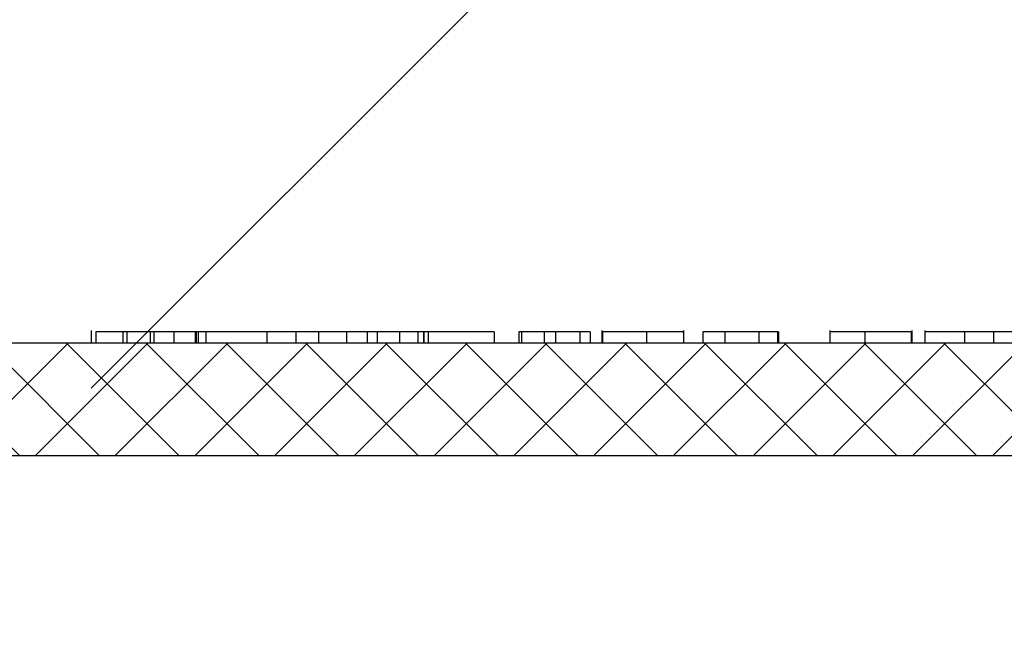
# Model space of a CAD drawing. Units: inches. Extents: x 17.8 to 34.2, y 0.1 to 10.7.
# Drawn here: x 19.5 to 19.6, y 5.4 to 5.5 of the extents above; entities that cross this region are included whole.
import ezdxf

# ---------------------------------------------------------------- set-up
doc = ezdxf.new("R2010")
doc.units = ezdxf.units.IN
doc.header["$LTSCALE"] = 0.25
doc.header["$MEASUREMENT"] = 0
doc.layers.add('OSI-LID', color=3, linetype='Continuous')
doc.layers.add('TEXT', color=1, linetype='Continuous')

msp = doc.modelspace()

# ---------------------------------------------------------------- hatches: boundary and pattern name
at = {"layer": 'OSI-LID'}
h = msp.add_hatch(dxfattribs=at)
h.set_pattern_fill('ANSI37', color=256, scale=0.05, angle=2.8e-322, style=0)
h.set_pattern_definition([(45, (17.88898188872216, 0.4432884530223591), (-0.004419417382415923, 0.004419417382415923), []), (135, (17.88898188872216, 0.4432884530223591), (-0.004419417382415923, -0.004419417382415922), [])])
edge = h.paths.add_edge_path(flags=0)
edge.add_spline(control_points=[(19.185368751934, 5.460183865573125), (19.18510154967994, 5.460183865573125), (19.18483399648576, 5.460170121245387), (19.18456820077233, 5.460142740900263), (19.18369839846516, 5.460053140180023), (19.18283207073925, 5.459812131166434), (19.18204095858644, 5.45943967190111), (19.18124984648484, 5.459067212659893), (19.18051213009247, 5.458553030291534), (19.1798889000756, 5.457939704448484), (19.17926567020062, 5.457326378745052), (19.17873973719492, 5.456596993322704), (19.17835465385661, 5.455811948917518), (19.17796957062982, 5.455026904739692), (19.17771471591611, 5.454164549116168), (19.17761119437599, 5.453296294117089), (19.177585377112, 5.453079759775565), (19.17756861923969, 5.452861953048884), (19.17756100877406, 5.452644017891114)], knot_values=[0.007510257744889663, 0.007510257744889663, 0.007510257744889663, 0.007510257744889663, 0.00799555589343439, 0.00799555589343439, 0.00799555589343439, 0.00959466802022708, 0.00959466802022708, 0.00959466802022708, 0.01119378004777093, 0.01119378004777093, 0.01119378004777093, 0.01279289170981053, 0.01279289170981053, 0.01279289170981053, 0.01439200290233583, 0.01439200290233583, 0.01439200290233583, 0.0147858890237696, 0.0147858890237696, 0.0147858890237696, 0.0147858890237696], weights=[1, 1, 1, 1, 1, 1, 1, 1, 1, 1, 1, 1, 1, 1, 1, 1, 1, 1, 1], degree=3, periodic=0)
edge.add_spline(control_points=[(19.17756100877406, 5.452644017891114), (19.17719196107911, 5.442075877714463), (19.17682291338443, 5.431507737537802), (19.17645386569003, 5.420939597361132)], knot_values=[2.001219089509137e-07, 2.001219089509137e-07, 2.001219089509137e-07, 2.001219089509137e-07, 0.01933899555551118, 0.01933899555551118, 0.01933899555551118, 0.01933899555551118], weights=[1, 1, 1, 1], degree=3, periodic=0)
edge.add_spline(control_points=[(19.17645386569003, 5.420939597361132), (19.17644879077546, 5.420794270864364), (19.17643761452801, 5.420649029999618), (19.17642039567645, 5.420504637975696), (19.17635136916483, 5.41992580275604), (19.17618145395267, 5.419350902571385), (19.17592472081346, 5.418827545173379), (19.17566798760181, 5.418304187627721), (19.17531735539202, 5.417817938041451), (19.17490186022742, 5.417409062961798), (19.17448636497596, 5.417000187796654), (19.1739945468652, 5.416657409880179), (19.17346713359855, 5.41640911479197), (19.17293972030797, 5.416160819692494), (19.17236216514443, 5.416000159139966), (19.17178229571053, 5.415940437492988), (19.17160513437115, 5.415922191373517), (19.1714268020953, 5.415913032239792), (19.17124870363644, 5.415913032239792)], knot_values=[0.0001532839601333464, 0.0001532839601333464, 0.0001532839601333464, 0.0001532839601333464, 0.0004191414301262704, 0.0004191414301262704, 0.0004191414301262704, 0.001498206400672022, 0.001498206400672022, 0.001498206400672022, 0.002577271679683067, 0.002577271679683067, 0.002577271679683067, 0.003656337184877585, 0.003656337184877585, 0.003656337184877585, 0.004735402735957581, 0.004735402735957581, 0.004735402735957581, 0.005062810014296176, 0.005062810014296176, 0.005062810014296176, 0.005062810014296176], weights=[1, 1, 1, 1, 1, 1, 1, 1, 1, 1, 1, 1, 1, 1, 1, 1, 1, 1, 1], degree=3, periodic=0)
edge.add_line((19.17124870363644, 5.415913032239792), (19.14312574967889, 5.415913032239792))
edge.add_spline(control_points=[(19.1431257496789, 5.415913032239792), (19.14297186947531, 5.415913032239792), (19.1428178383812, 5.415919865222577), (19.14266456263097, 5.415933490986678), (19.14208391589428, 5.415985108776498), (19.14150417356738, 5.416137687891768), (19.14097334434944, 5.416378593206014), (19.14044251526015, 5.416619498461874), (19.1399459583421, 5.416955374335811), (19.13952479368183, 5.417358406832361), (19.13910362908146, 5.417761439271591), (19.13874624048454, 5.418242744443058), (19.13848222340535, 5.418762465281178), (19.13825072204661, 5.419218178527331), (19.13808530047555, 5.419713570130269), (19.13799654135713, 5.42021694798111)], knot_values=[0.00458883008656629, 0.00458883008656629, 0.00458883008656629, 0.00458883008656629, 0.004870980994448393, 0.004870980994448393, 0.004870980994448393, 0.005948156690013622, 0.005948156690013622, 0.005948156690013622, 0.007025332120889924, 0.007025332120889924, 0.007025332120889924, 0.008102507399241891, 0.008102507399241891, 0.008102507399241891, 0.009046813280399973, 0.009046813280399973, 0.009046813280399973, 0.009046813280399973], weights=[1, 1, 1, 1, 1, 1, 1, 1, 1, 1, 1, 1, 1, 1, 1, 1], degree=3, periodic=0)
edge.add_spline(control_points=[(19.13799654135713, 5.42021694798111), (19.13590042436217, 5.43210461526353), (19.13380430737379, 5.44399228254711), (19.13170819039175, 5.455879949831806)], knot_values=[2.030853238839255e-07, 2.030853238839255e-07, 2.030853238839255e-07, 2.030853238839255e-07, 0.02207574627715495, 0.02207574627715495, 0.02207574627715495, 0.02207574627715495], weights=[1, 1, 1, 1], degree=3, periodic=0)
edge.add_spline(control_points=[(19.13170819039175, 5.455879949831806), (19.13161943127338, 5.456383327685598), (19.13145400970195, 5.45687871929154), (19.13122250834238, 5.457334432540523), (19.13095849126243, 5.457854153381543), (19.13060110266417, 5.458335458555901), (19.13017993806172, 5.4587384909972), (19.12975877340046, 5.459141523494768), (19.12926221648075, 5.459477399369446), (19.12873138738937, 5.459718304624118), (19.12820055817446, 5.459959209934849), (19.12762081585052, 5.460111789046425), (19.12704016911758, 5.46016340683086), (19.12688689338704, 5.460177032591878), (19.12673286231286, 5.460183865573125), (19.12657898212915, 5.460183865573125)], knot_values=[0.00013150006124461, 0.00013150006124461, 0.00013150006124461, 0.00013150006124461, 0.001066073975668068, 0.001066073975668068, 0.001066073975668068, 0.002132147941660793, 0.002132147941660793, 0.002132147941660793, 0.003198222055951223, 0.003198222055951223, 0.003198222055951223, 0.004264296421933372, 0.004264296421933372, 0.004264296421933372, 0.00454353945952298, 0.00454353945952298, 0.00454353945952298, 0.00454353945952298], weights=[1, 1, 1, 1, 1, 1, 1, 1, 1, 1, 1, 1, 1, 1, 1, 1], degree=3, periodic=0)
edge.add_line((19.12657898212915, 5.460183865573125), (19.10258556644357, 5.460183865573125))
edge.add_spline(control_points=[(19.10258556644357, 5.460183865573125), (19.10244903384672, 5.460183865573125), (19.10231208100908, 5.460173061765571), (19.10217723723335, 5.460151653679556), (19.10188937418291, 5.460105951926465), (19.10160543179701, 5.460009919939456), (19.10134892347318, 5.459871510164337), (19.1010924151654, 5.45973310039788), (19.10085626609906, 5.459548495334647), (19.10066003189388, 5.459332982197868), (19.1004637977225, 5.459117469098225), (19.10030206601678, 5.45886510381609), (19.10018822986275, 5.458596784833968), (19.10008222020137, 5.458346913387788), (19.10001496548211, 5.458077063274406), (19.09999130886727, 5.457806666986531)], knot_values=[0.002416504217962278, 0.002416504217962278, 0.002416504217962278, 0.002416504217962278, 0.002665185353113697, 0.002665185353113697, 0.002665185353113697, 0.003198222633943148, 0.003198222633943148, 0.003198222633943148, 0.003731259882267183, 0.003731259882267183, 0.003731259882267183, 0.004264297038228611, 0.004264297038228611, 0.004264297038228611, 0.004761539027623668, 0.004761539027623668, 0.004761539027623668, 0.004761539027623668], weights=[1, 1, 1, 1, 1, 1, 1, 1, 1, 1, 1, 1, 1, 1, 1, 1], degree=3, periodic=0)
edge.add_spline(control_points=[(19.09999130886727, 5.457806666986531), (19.09983103556106, 5.455974735100259), (19.09967076225488, 5.454142803213985), (19.09951048894873, 5.452310871327708)], knot_values=[2.007639678719088e-07, 2.007639678719088e-07, 2.007639678719088e-07, 2.007639678719088e-07, 0.003363235164169242, 0.003363235164169242, 0.003363235164169242, 0.003363235164169242], weights=[1, 1, 1, 1], degree=3, periodic=0)
edge.add_spline(control_points=[(19.09951048894873, 5.452310871327708), (19.09947743246827, 5.451933034106625), (19.09938798537899, 5.451556178082956), (19.09924772148353, 5.451203786629929), (19.09908560605759, 5.450796496569174), (19.09885093573615, 5.450411579194716), (19.09856314367769, 5.450080909667837), (19.09827535158905, 5.449750240106282), (19.09792650009434, 5.449464698130426), (19.0975454777349, 5.44924792957452), (19.09716445529811, 5.449031160974605), (19.09674075291718, 5.448877187077739), (19.09630945756136, 5.448798758516003), (19.09587816212942, 5.448720329940424), (19.09542737806044, 5.44871528357001), (19.09499443497393, 5.448784037296719), (19.09456149185599, 5.448852791028423), (19.09413444861636, 5.448997241181863), (19.0937486688989, 5.449205425784062), (19.09336288920527, 5.449413610373395), (19.09300773274649, 5.449691271394141), (19.09271261020209, 5.450015415619816), (19.09241748770722, 5.450339559791089), (19.09217425926234, 5.45071912745138), (19.09200306673989, 5.451122686432203), (19.09184366536662, 5.451498449665447), (19.09174253699492, 5.4519042495884), (19.09170696219512, 5.452310871327708)], knot_values=[0.0001082414996480894, 0.0001082414996480894, 0.0001082414996480894, 0.0001082414996480894, 0.0008016876130941531, 0.0008016876130941531, 0.0008016876130941531, 0.001603375220875851, 0.001603375220875851, 0.001603375220875851, 0.00240506291196156, 0.00240506291196156, 0.00240506291196156, 0.003206750767782692, 0.003206750767782692, 0.003206750767782692, 0.004008438768122241, 0.004008438768122241, 0.004008438768122241, 0.004810126829416617, 0.004810126829416617, 0.004810126829416617, 0.005611814842407636, 0.005611814842407636, 0.005611814842407636, 0.006413502720086938, 0.006413502720086938, 0.006413502720086938, 0.007161249474889906, 0.007161249474889906, 0.007161249474889906, 0.007161249474889906], weights=[1, 1, 1, 1, 1, 1, 1, 1, 1, 1, 1, 1, 1, 1, 1, 1, 1, 1, 1, 1, 1, 1, 1, 1, 1, 1, 1, 1], degree=3, periodic=0)
edge.add_spline(control_points=[(19.09170696219512, 5.452310871327708), (19.09154668888997, 5.454142803213981), (19.09138641558485, 5.455974735100254), (19.09122614227977, 5.457806666986531)], knot_values=[2.007639677913798e-07, 2.007639677913798e-07, 2.007639677913798e-07, 2.007639677913798e-07, 0.00336323516400068, 0.00336323516400068, 0.00336323516400068, 0.00336323516400068], weights=[1, 1, 1, 1], degree=3, periodic=0)
edge.add_spline(control_points=[(19.09122614227977, 5.457806666986531), (19.09120416639983, 5.458057852392292), (19.09114470780987, 5.458308385250664), (19.09105147056042, 5.458542658302212), (19.09094369249097, 5.458813467419502), (19.09078767250581, 5.459069403118893), (19.09059633069236, 5.459289271262757), (19.09040498885949, 5.459509139428921), (19.09017304774924, 5.459699004266747), (19.08991971450411, 5.459843142999964), (19.08966638120913, 5.459987281761552), (19.08938466852768, 5.460089669925022), (19.08909790520347, 5.460141828690655), (19.08894445204899, 5.460169739955607), (19.08878785558752, 5.460183865573125), (19.08863188472699, 5.460183865573125)], knot_values=[7.20356555721784e-05, 7.20356555721784e-05, 7.20356555721784e-05, 7.20356555721784e-05, 0.0005330369791060294, 0.0005330369791060294, 0.0005330369791060294, 0.001066073954796401, 0.001066073954796401, 0.001066073954796401, 0.001599110984055497, 0.001599110984055497, 0.001599110984055497, 0.002132148119496849, 0.002132148119496849, 0.002132148119496849, 0.002416504204041453, 0.002416504204041453, 0.002416504204041453, 0.002416504204041453], weights=[1, 1, 1, 1, 1, 1, 1, 1, 1, 1, 1, 1, 1, 1, 1, 1], degree=3, periodic=0)
edge.add_line((19.08863188472699, 5.460183865573125), (19.0788659491804, 5.460183865573125))
edge.add_spline(control_points=[(19.0788659491804, 5.460183865573125), (19.07839620590305, 5.460183865573125), (19.07792222348626, 5.460248583744055), (19.07746967497875, 5.460374514657529), (19.07690807667678, 5.460530790915208), (19.07636571490707, 5.460786183063474), (19.0758875028736, 5.461119541987956), (19.07540929092439, 5.461452900853695), (19.07498203901906, 5.46187342091434), (19.07464112807379, 5.462346278746164), (19.07430021715403, 5.462819136542591), (19.07403624444166, 5.463357374101112), (19.0738710696411, 5.46391641974872), (19.0737302320049, 5.464393094563956), (19.07365761484296, 5.464895153516931), (19.07365761484296, 5.465392198906458)], knot_values=[0.005163369322082126, 0.005163369322082126, 0.005163369322082126, 0.005163369322082126, 0.006029739771151872, 0.006029739771151872, 0.006029739771151872, 0.007105462988079428, 0.007105462988079428, 0.007105462988079428, 0.008181186013700707, 0.008181186013700707, 0.008181186013700707, 0.009256908960202394, 0.009256908960202394, 0.009256908960202394, 0.01017384529504302, 0.01017384529504302, 0.01017384529504302, 0.01017384529504302], weights=[1, 1, 1, 1, 1, 1, 1, 1, 1, 1, 1, 1, 1, 1, 1, 1], degree=3, periodic=0)
edge.add_line((19.07365761484296, 5.465392198906458), (19.07365761484296, 5.472679698906458))
edge.add_line((19.07365761484296, 5.472679698906457), (19.46949122889426, 5.472679698906457))
edge.add_line((19.46949122889426, 5.472679698906457), (19.48246366467723, 5.472679698906458))
edge.add_line((19.48246366467723, 5.472679698906458), (19.48246366467723, 5.473929698906459))
edge.add_line((19.48246366467723, 5.473929698906459), (19.48645530597956, 5.473929698906459))
edge.add_line((19.48645530597956, 5.473929698906459), (19.48645530597956, 5.472679698906458))
edge.add_line((19.48645530597956, 5.472679698906458), (19.49032462625117, 5.472679698906457))
edge.add_line((19.49032462625117, 5.472679698906457), (19.74032372992363, 5.472679698906457))
edge.add_line((19.74032372992363, 5.472679698906457), (19.74423516184099, 5.472679698906457))
edge.add_line((19.744235161841, 5.472679698906457), (19.744235161841, 5.473929698906457))
edge.add_line((19.744235161841, 5.473929698906457), (19.74487027234358, 5.473929698906457))
edge.add_line((19.74487027234358, 5.473929698906457), (19.74487027234358, 5.472679698906457))
edge.add_line((19.74487027234358, 5.472679698906457), (19.7536357272122, 5.472679698906457))
edge.add_line((19.75363572721221, 5.472679698906457), (19.75363572721221, 5.473929698906457))
edge.add_line((19.75363572721221, 5.473929698906457), (19.75558292101706, 5.473929698906457))
edge.add_line((19.75558292101705, 5.473929698906457), (19.75558292101705, 5.472679698906457))
edge.add_line((19.75558292101705, 5.472679698906457), (19.76115712728054, 5.472679698906458))
edge.add_line((19.76115712728055, 5.472679698906457), (20.15699074133184, 5.472679698906457))
edge.add_line((20.15699074133183, 5.472679698906457), (20.15699074133183, 5.465392198906458))
edge.add_spline(control_points=[(20.15699074133183, 5.465392198906458), (20.15699074133183, 5.465122756159141), (20.15696970660698, 5.464852505836866), (20.15692801544351, 5.464586308088996), (20.1568378170688, 5.464010392182201), (20.15664694205414, 5.463442106923172), (20.15637119685769, 5.462928512272562), (20.15609545160957, 5.462414917525725), (20.15572723075113, 5.461941847824484), (20.15529702683705, 5.461548478280485), (20.15486682286433, 5.461155108682863), (20.1543627702586, 5.460830589639588), (20.15382660985595, 5.46060179470716), (20.15329044943994, 5.460372999769035), (20.15270739325644, 5.460233618496815), (20.15212572444622, 5.460195193106554), (20.1520114720493, 5.460187645524728), (20.15189690841882, 5.460183865573125), (20.1517824069944, 5.460183865573125)], knot_values=[0.0001585204053308017, 0.0001585204053308017, 0.0001585204053308017, 0.0001585204053308017, 0.0006511228057247045, 0.0006511228057247045, 0.0006511228057247045, 0.001726845960992239, 0.001726845960992239, 0.001726845960992239, 0.002802569320375582, 0.002802569320375582, 0.002802569320375582, 0.003878292826691118, 0.003878292826691118, 0.003878292826691118, 0.004954016357642309, 0.004954016357642309, 0.004954016357642309, 0.005163369312807918, 0.005163369312807918, 0.005163369312807918, 0.005163369312807918], weights=[1, 1, 1, 1, 1, 1, 1, 1, 1, 1, 1, 1, 1, 1, 1, 1, 1, 1, 1], degree=3, periodic=0)
edge.add_line((20.1517824069944, 5.460183865573125), (20.1420164714478, 5.460183865573125))
edge.add_spline(control_points=[(20.14201647144781, 5.460183865573125), (20.14187993884543, 5.460183865573125), (20.14174298600219, 5.460173061764445), (20.14160814222119, 5.460151653676252), (20.14132027917761, 5.46010595192138), (20.14103633679904, 5.460009919933915), (20.14077982848193, 5.459871510159997), (20.14052332017916, 5.459733100393813), (20.14028717111783, 5.459548495332033), (20.14009093691656, 5.459332982197818), (20.13989470274726, 5.459117469098704), (20.13973297104341, 5.458865103817715), (20.13961913489043, 5.458596784837088), (20.13951312522899, 5.458346913389844), (20.1394458705098, 5.458077063275418), (20.13942221389504, 5.457806666986531)], knot_values=[0.002416504201936035, 0.002416504201936035, 0.002416504201936035, 0.002416504201936035, 0.00266518534722348, 0.00266518534722348, 0.00266518534722348, 0.003198222615974722, 0.003198222615974722, 0.003198222615974722, 0.003731259855797022, 0.003731259855797022, 0.003731259855797022, 0.004264297008354084, 0.004264297008354084, 0.004264297008354084, 0.004761538999549691, 0.004761538999549691, 0.004761538999549691, 0.004761538999549691], weights=[1, 1, 1, 1, 1, 1, 1, 1, 1, 1, 1, 1, 1, 1, 1, 1], degree=3, periodic=0)
edge.add_spline(control_points=[(20.13942221389504, 5.457806666986531), (20.13926194058995, 5.455974735100254), (20.13910166728483, 5.454142803213981), (20.13894139397969, 5.452310871327708)], knot_values=[2.00763967793108e-07, 2.00763967793108e-07, 2.00763967793108e-07, 2.00763967793108e-07, 0.003363235164000684, 0.003363235164000684, 0.003363235164000684, 0.003363235164000684], weights=[1, 1, 1, 1], degree=3, periodic=0)
edge.add_spline(control_points=[(20.13894139397969, 5.452310871327708), (20.13890833749929, 5.451933034105085), (20.13881889040999, 5.451556178079827), (20.13867862651421, 5.451203786625279), (20.13851651108798, 5.450796496562928), (20.13828184076583, 5.45041157918686), (20.1379940487061, 5.450080909658971), (20.13770625661733, 5.449750240097697), (20.13735740512224, 5.449464698122285), (20.13697638276239, 5.449247929567343), (20.13659536032709, 5.449031160969476), (20.13617165794799, 5.44887718707453), (20.13574036259426, 5.448798758514219), (20.13530906716443, 5.448720329940071), (20.13485828309796, 5.448715283570579), (20.13442534001381, 5.448784037297185), (20.13399239689606, 5.448852791029125), (20.13356535365671, 5.448997241182461), (20.13317957393914, 5.449205425784115), (20.13279379424336, 5.449413610374006), (20.13243863778241, 5.449691271395575), (20.13214351523611, 5.450015415622434), (20.13184839273914, 5.450339559795105), (20.13160516429242, 5.450719127457354), (20.13143397176911, 5.451122686440472), (20.13127457039701, 5.451498449671161), (20.13117344202584, 5.451904249591222), (20.13113786722607, 5.452310871327708)], knot_values=[0.0001082414996483158, 0.0001082414996483158, 0.0001082414996483158, 0.0001082414996483158, 0.0008016876158909484, 0.0008016876158909484, 0.0008016876158909484, 0.00160337522667383, 0.00160337522667383, 0.00160337522667383, 0.002405062917620664, 0.002405062917620664, 0.002405062917620664, 0.00320675076917677, 0.00320675076917677, 0.00320675076917677, 0.004008438765130598, 0.004008438765130598, 0.004008438765130598, 0.004810126826037269, 0.004810126826037269, 0.004810126826037269, 0.005611814843000199, 0.005611814843000199, 0.005611814843000199, 0.006413502725274908, 0.006413502725274908, 0.006413502725274908, 0.007161249474851706, 0.007161249474851706, 0.007161249474851706, 0.007161249474851706], weights=[1, 1, 1, 1, 1, 1, 1, 1, 1, 1, 1, 1, 1, 1, 1, 1, 1, 1, 1, 1, 1, 1, 1, 1, 1, 1, 1, 1], degree=3, periodic=0)
edge.add_spline(control_points=[(20.13113786722607, 5.452310871327708), (20.13097759391992, 5.454142803213985), (20.13081732061374, 5.455974735100259), (20.13065704730753, 5.457806666986531)], knot_values=[2.007639678580845e-07, 2.007639678580845e-07, 2.007639678580845e-07, 2.007639678580845e-07, 0.003363235164169238, 0.003363235164169238, 0.003363235164169238, 0.003363235164169238], weights=[1, 1, 1, 1], degree=3, periodic=0)
edge.add_spline(control_points=[(20.13065704730753, 5.457806666986531), (20.13063507142758, 5.458057852390749), (20.1305756128378, 5.45830838524755), (20.13048237558878, 5.458542658297616), (20.13037459751974, 5.458813467413388), (20.1302185775353, 5.459069403111276), (20.13002723572298, 5.45928927125405), (20.12983589389069, 5.459509139419769), (20.12960395278129, 5.459699004257293), (20.12935061953723, 5.459843142990945), (20.12909728624143, 5.459987281754039), (20.12881557355912, 5.460089669919092), (20.12852881023382, 5.460141828686821), (20.12837535707088, 5.460169739954325), (20.12821876060054, 5.460183865573125), (20.12806278973124, 5.460183865573125)], knot_values=[7.203565557372432e-05, 7.203565557372432e-05, 7.203565557372432e-05, 7.203565557372432e-05, 0.0005330369762989636, 0.0005330369762989636, 0.0005330369762989636, 0.001066073949086631, 0.001066073949086631, 0.001066073949086631, 0.001599110976972464, 0.001599110976972464, 0.001599110976972464, 0.002132148115024142, 0.002132148115024142, 0.002132148115024142, 0.002416504215680404, 0.002416504215680404, 0.002416504215680404, 0.002416504215680404], weights=[1, 1, 1, 1, 1, 1, 1, 1, 1, 1, 1, 1, 1, 1, 1, 1], degree=3, periodic=0)
edge.add_line((20.12806278973124, 5.460183865573125), (20.10406937404565, 5.460183865573125))
edge.add_spline(control_points=[(20.10406937404565, 5.460183865573125), (20.10363870621016, 5.460183865573125), (20.10320476419494, 5.460129623912496), (20.102787347153, 5.460023615433496), (20.1022223462775, 5.459880126123222), (20.10167432732879, 5.459637109772981), (20.10118867201048, 5.459314690661774), (20.10070301674174, 5.458992271583474), (20.10026633011579, 5.458581557039817), (20.09991477437278, 5.458116558478888), (20.09956321870379, 5.457651560015857), (20.09928709754066, 5.457119452321728), (20.09910927662385, 5.456564299477395), (20.09903759807156, 5.456340520672877), (20.09898096933382, 5.456111358212066), (20.09894016578305, 5.455879949831806)], knot_values=[0.004543539449112222, 0.004543539449112222, 0.004543539449112222, 0.004543539449112222, 0.005330370965456444, 0.005330370965456444, 0.005330370965456444, 0.006396445570687482, 0.006396445570687482, 0.006396445570687482, 0.007462520068405458, 0.007462520068405458, 0.007462520068405458, 0.008528594339883523, 0.008528594339883523, 0.008528594339883523, 0.008953800542238667, 0.008953800542238667, 0.008953800542238667, 0.008953800542238667], weights=[1, 1, 1, 1, 1, 1, 1, 1, 1, 1, 1, 1, 1, 1, 1, 1], degree=3, periodic=0)
edge.add_spline(control_points=[(20.09894016578305, 5.455879949831806), (20.09684404880101, 5.44399228254711), (20.09474793181263, 5.43210461526353), (20.09265181481768, 5.42021694798111)], knot_values=[2.030853238104657e-07, 2.030853238104657e-07, 2.030853238104657e-07, 2.030853238104657e-07, 0.02207574627715491, 0.02207574627715491, 0.02207574627715491, 0.02207574627715491], weights=[1, 1, 1, 1], degree=3, periodic=0)
edge.add_spline(control_points=[(20.09265181481768, 5.42021694798111), (20.09261101126805, 5.419985539608823), (20.09255438253246, 5.419756377155877), (20.09248270398324, 5.419532598358829), (20.09230488306754, 5.418977445512707), (20.09202876190437, 5.418445337816768), (20.09167720623476, 5.417980339352494), (20.09132565048642, 5.417515340784099), (20.09088896385217, 5.417104626234853), (20.09040330857444, 5.41678220715352), (20.08991765323987, 5.416459788034456), (20.0893696342719, 5.416216771680987), (20.08880463337771, 5.416073282371642), (20.08838721633855, 5.415967273897544), (20.08795327432748, 5.415913032239792), (20.0875226064959, 5.415913032239792)], knot_values=[0.0001326437025729247, 0.0001326437025729247, 0.0001326437025729247, 0.0001326437025729247, 0.000562277677784016, 0.000562277677784016, 0.000562277677784016, 0.001639453272883061, 0.001639453272883061, 0.001639453272883061, 0.002716629111277824, 0.002716629111277824, 0.002716629111277824, 0.003793805074619581, 0.003793805074619581, 0.003793805074619581, 0.004588830074194746, 0.004588830074194746, 0.004588830074194746, 0.004588830074194746], weights=[1, 1, 1, 1, 1, 1, 1, 1, 1, 1, 1, 1, 1, 1, 1, 1], degree=3, periodic=0)
edge.add_line((20.0875226064959, 5.415913032239792), (20.05939965253835, 5.415913032239792))
edge.add_spline(control_points=[(20.05939965253835, 5.415913032239792), (20.05899305381376, 5.415913032239792), (20.05858369621578, 5.415961300243784), (20.05818824845804, 5.416055870819267), (20.05762129897482, 5.41619145570463), (20.05706993983118, 5.416426795012168), (20.05657982930176, 5.416742400219079), (20.05608971890666, 5.417058005339497), (20.05564733925164, 5.417462581090041), (20.05528932398633, 5.417922624415422), (20.05493130876686, 5.418382667681905), (20.05464778342068, 5.418910867065652), (20.054462226819, 5.419463482168571), (20.05430304879332, 5.419937537956621), (20.05421194256004, 5.420439835458713), (20.05419449048478, 5.420939597361132)], knot_values=[0.005062809998223504, 0.005062809998223504, 0.005062809998223504, 0.005062809998223504, 0.005814468144529261, 0.005814468144529261, 0.005814468144529261, 0.006893533275504199, 0.006893533275504199, 0.006893533275504199, 0.007972598107551307, 0.007972598107551307, 0.007972598107551307, 0.009051662803265402, 0.009051662803265402, 0.009051662803265402, 0.009977058333463391, 0.009977058333463391, 0.009977058333463391, 0.009977058333463391], weights=[1, 1, 1, 1, 1, 1, 1, 1, 1, 1, 1, 1, 1, 1, 1, 1], degree=3, periodic=0)
edge.add_spline(control_points=[(20.05419449048478, 5.420939597361132), (20.05382544279037, 5.431507737537802), (20.05345639509569, 5.442075877714463), (20.05308734740074, 5.452644017891114)], knot_values=[2.001219089499452e-07, 2.001219089499452e-07, 2.001219089499452e-07, 2.001219089499452e-07, 0.01933899555551117, 0.01933899555551117, 0.01933899555551117, 0.01933899555551117], weights=[1, 1, 1, 1], degree=3, periodic=0)
edge.add_spline(control_points=[(20.05308734740074, 5.452644017891114), (20.05306116739928, 5.45339371482478), (20.05292448987439, 5.45414721622966), (20.05268569067789, 5.454858346195681), (20.05240733836961, 5.455687263002873), (20.05198203371391, 5.45647955314554), (20.05144499639522, 5.45716960676599), (20.05090795900866, 5.457859660473631), (20.05024437678532, 5.45846651016176), (20.04950920125518, 5.4589399024028), (20.0487740255216, 5.459413294774839), (20.04794697939609, 5.459766286369303), (20.04709655090328, 5.459969645843563), (20.04650342907618, 5.460111476631162), (20.04588944805203, 5.460183865573125), (20.0452796042408, 5.460183865573125)], knot_values=[0.0002276294464823948, 0.0002276294464823948, 0.0002276294464823948, 0.0002276294464823948, 0.001599110800842239, 0.001599110800842239, 0.001599110800842239, 0.003198221589229197, 0.003198221589229197, 0.003198221589229197, 0.004797332576810383, 0.004797332576810383, 0.004797332576810383, 0.006396444011316969, 0.006396444011316969, 0.006396444011316969, 0.007510257709912894, 0.007510257709912894, 0.007510257709912894, 0.007510257709912894], weights=[1, 1, 1, 1, 1, 1, 1, 1, 1, 1, 1, 1, 1, 1, 1, 1], degree=3, periodic=0)
edge.add_line((20.0452796042408, 5.460183865573125), (19.185368751934, 5.460183865573125))
edge = h.paths.add_edge_path(flags=0)
edge.add_line((19.14410586171096, 5.418517198906456), (19.17075914464909, 5.418517198906458))
edge.add_spline(control_points=[(19.17075914464909, 5.418517198906458), (19.17081634057888, 5.418517198906458), (19.17087356752256, 5.41851908526275), (19.17093063929574, 5.418522851838194), (19.17122147496313, 5.418542046168803), (19.17151300750544, 5.418611718404485), (19.17178109498314, 5.41872609896251), (19.17204918245331, 5.418840479517322), (19.17230121904529, 5.419002723150826), (19.17251633348439, 5.4191993944021), (19.17273144788145, 5.419396065614953), (19.17291557326227, 5.419632588869956), (19.17305346210513, 5.419889377570652), (19.17319135090971, 5.420146166200051), (19.17328680634613, 5.420430302813925), (19.17333192369671, 5.420718257927256), (19.17335278612102, 5.420851409401844), (19.17336331205825, 5.420986589625964), (19.17336331205825, 5.421121365573125)], knot_values=[0.002561547399178827, 0.002561547399178827, 0.002561547399178827, 0.002561547399178827, 0.00266518523889155, 0.00266518523889155, 0.00266518523889155, 0.003198222588511273, 0.003198222588511273, 0.003198222588511273, 0.003731259924815334, 0.003731259924815334, 0.003731259924815334, 0.004264297156874601, 0.004264297156874601, 0.004264297156874601, 0.004797334239098486, 0.004797334239098486, 0.004797334239098486, 0.005041526441853808, 0.005041526441853808, 0.005041526441853808, 0.005041526441853808], weights=[1, 1, 1, 1, 1, 1, 1, 1, 1, 1, 1, 1, 1, 1, 1, 1, 1, 1, 1], degree=3, periodic=0)
edge.add_line((19.17336331205825, 5.421121365573125), (19.17336331205825, 5.460183865573124))
edge.add_line((19.17336331205825, 5.460183865573125), (19.13457374653473, 5.460183865573125))
edge.add_spline(control_points=[(19.13457374653473, 5.460183865573125), (19.13689625019645, 5.44701229597304), (19.13921875386607, 5.43384072637435), (19.14154125754397, 5.420669156777117)], knot_values=[2.030853238827038e-07, 2.030853238827038e-07, 2.030853238827038e-07, 2.030853238827038e-07, 0.02445996854412877, 0.02445996854412877, 0.02445996854412877, 0.02445996854412877], weights=[1, 1, 1, 1], degree=3, periodic=0)
edge.add_spline(control_points=[(19.14154125754397, 5.420669156777117), (19.14158562762827, 5.420417521587443), (19.14166831212935, 5.420169878308889), (19.14178402361859, 5.419942062979461), (19.14191601564372, 5.419682194172272), (19.14209469464814, 5.419441530231496), (19.14230526414114, 5.419240000630044), (19.14251583366461, 5.419038470999443), (19.14276410145073, 5.418870517284453), (19.14302950834014, 5.418750047789245), (19.1432949152946, 5.418629578264508), (19.14358478161019, 5.418553270285046), (19.1438751033388, 5.418527442939677), (19.14395179567601, 5.418520620303666), (19.14402886649716, 5.418517198906458), (19.14410586171096, 5.418517198906458)], knot_values=[6.585010694796226e-05, 6.585010694796226e-05, 6.585010694796226e-05, 6.585010694796226e-05, 0.0005330369843896835, 0.0005330369843896835, 0.0005330369843896835, 0.001066073963776761, 0.001066073963776761, 0.001066073963776761, 0.001599111019931009, 0.001599111019931009, 0.001599111019931009, 0.002132148208578718, 0.002132148208578718, 0.002132148208578718, 0.002271870310985018, 0.002271870310985018, 0.002271870310985018, 0.002271870310985018], weights=[1, 1, 1, 1, 1, 1, 1, 1, 1, 1, 1, 1, 1, 1, 1, 1], degree=3, periodic=0)
edge = h.paths.add_edge_path(flags=0)
edge.add_line((20.05728504411655, 5.460183865573125), (20.05728504411655, 5.421121365573126))
edge.add_spline(control_points=[(20.05728504411655, 5.421121365573125), (20.05728504411655, 5.420872897086476), (20.05732133654246, 5.420621923440309), (20.05739172497143, 5.420383633579161), (20.057474294735, 5.420104105568849), (20.05760626410623, 5.419834978487076), (20.05777670463704, 5.419598538854478), (20.05794714518721, 5.419362099195021), (20.05816075786379, 5.419151825696009), (20.05839985330813, 5.418985131178399), (20.05863894881572, 5.418818436616697), (20.058910121651, 5.4186907234186), (20.05919091588098, 5.418612567554715), (20.05941723851904, 5.418549573235721), (20.05965428553582, 5.418517198906458), (20.05988921152571, 5.418517198906458)], knot_values=[7.878058958126341e-05, 7.878058958126341e-05, 7.878058958126341e-05, 7.878058958126341e-05, 0.0005330369294456627, 0.0005330369294456627, 0.0005330369294456627, 0.00106607385522515, 0.00106607385522515, 0.00106607385522515, 0.001599110840527555, 0.001599110840527555, 0.001599110840527555, 0.002132147968183858, 0.002132147968183858, 0.002132147968183858, 0.002561547402690835, 0.002561547402690835, 0.002561547402690835, 0.002561547402690835], weights=[1, 1, 1, 1, 1, 1, 1, 1, 1, 1, 1, 1, 1, 1, 1, 1], degree=3, periodic=0)
edge.add_line((20.05988921152571, 5.418517198906458), (20.08654249446384, 5.418517198906458))
edge.add_spline(control_points=[(20.08654249446384, 5.418517198906458), (20.08675777363997, 5.418517198906458), (20.08697468866752, 5.418544305737957), (20.08718334749889, 5.418597283240437), (20.08746585250563, 5.41866900994185), (20.0877398697118, 5.418790500704893), (20.08798270762441, 5.418951694832362), (20.08822554550895, 5.419112888941204), (20.08844390187739, 5.419318232340141), (20.08861969452758, 5.419550720453889), (20.08879548713817, 5.419783208515264), (20.08893356462789, 5.420049253589572), (20.08902249272586, 5.420326824362552), (20.08905835590322, 5.420438763896729), (20.08908668729875, 5.420553398389411), (20.08910709863083, 5.420669156777117)], knot_values=[0.002271870313889388, 0.002271870313889388, 0.002271870313889388, 0.002271870313889388, 0.002665185504409803, 0.002665185504409803, 0.002665185504409803, 0.003198222825097571, 0.003198222825097571, 0.003198222825097571, 0.003731260084777073, 0.003731260084777073, 0.003731260084777073, 0.004264297223356518, 0.004264297223356518, 0.004264297223356518, 0.004477000971459636, 0.004477000971459636, 0.004477000971459636, 0.004477000971459636], weights=[1, 1, 1, 1, 1, 1, 1, 1, 1, 1, 1, 1, 1, 1, 1, 1], degree=3, periodic=0)
edge.add_spline(control_points=[(20.08910709863083, 5.420669156777117), (20.09142960230873, 5.43384072637435), (20.09375210597835, 5.44701229597304), (20.09607460964007, 5.460183865573125)], knot_values=[2.03085323910038e-07, 2.03085323910038e-07, 2.03085323910038e-07, 2.03085323910038e-07, 0.02445996854412885, 0.02445996854412885, 0.02445996854412885, 0.02445996854412885], weights=[1, 1, 1, 1], degree=3, periodic=0)
edge.add_line((20.09607460964007, 5.460183865573125), (20.05728504411655, 5.460183865573125))

# ---------------------------------------------------------------- linework, layer by layer
for p, q in [((19.54450779950205, 5.472679699004808), (19.54450779950205, 5.474085948922884)), ((19.54500862066097, 5.473929698974424), (19.54500862066097, 5.472679699004808)), ((19.54798375323642, 5.473929698974424), (19.54798375323642, 5.472679699004808)), ((19.5891388607605, 5.473929698974424), (19.54798375323642, 5.473929698974424)), ((19.54842507119384, 5.473929698974424), (19.54842507119384, 5.472679699004808)), ((19.5510068972017, 5.473929698974424), (19.5510068972017, 5.472679699004808)), ((19.5514361916869, 5.473929698974424), (19.5514361916869, 5.472679699004808)), ((19.5536266330494, 5.473929698974424), (19.5536266330494, 5.472679699004808)), ((19.55599423653197, 5.473929698974424), (19.55599423653197, 5.472679699004808)), ((19.55611855342919, 5.473929698974424), (19.55611855342919, 5.472679699004808)), ((19.55632397300061, 5.473929698974424), (19.55632397300061, 5.472679699004808)), ((19.55717672287179, 5.473929698974424), (19.55717672287179, 5.472679699004808)), ((19.56396005881567, 5.473929698974424), (19.56396005881567, 5.472679699004808)), ((19.56717713665171, 5.473929698974424), (19.56717713665171, 5.472679699004808)), ((19.56968760251171, 5.473929698974424), (19.56968760251171, 5.472679699004808)), ((19.57277664182686, 5.473929698974424), (19.57277664182686, 5.472679699004808)), ((19.57508513168677, 5.473929698974424), (19.57508513168677, 5.472679699004808)), ((19.57619308701257, 5.473929698974424), (19.57619308701257, 5.472679699004808)), ((19.57866767075236, 5.473929698974424), (19.57866767075236, 5.472679699004808)), ((19.58066574190658, 5.473929698974424), (19.58066574190658, 5.472679699004808)), ((19.58132037986498, 5.473929698974424), (19.58132037986498, 5.472679699004808)), ((19.58135922851342, 5.473929698974424), (19.58135922851342, 5.472679699004808)), ((19.58182077439688, 5.473929698974424), (19.58182077439688, 5.472679699004808)), ((19.5891388607605, 5.473929698974424), (19.5891388607605, 5.472679699004808)), ((19.59979619497246, 5.473929698974424), (19.59188006003144, 5.473929698974424)), ((19.59188006003144, 5.473929698974424), (19.59188006003144, 5.472679699004808)), ((19.59217610938922, 5.473929698974424), (19.59217610938922, 5.472679699004808)), ((19.59467326845849, 5.473929698974424), (19.59467326845849, 5.472679699004808)), ((19.59595270569221, 5.473929698974424), (19.59595270569221, 5.472679699004808)), ((19.59863943305769, 5.473929698974424), (19.59863943305769, 5.472679699004808)), ((19.59979619497246, 5.473929698974424), (19.59979619497246, 5.472679699004808)), ((19.60110240085528, 5.472679699004808), (19.60110240085528, 5.474085948922884)), ((19.60113877071291, 5.473929698974424), (19.60113877071291, 5.472679699004808)), ((19.60604015825832, 5.473929698974424), (19.60604015825832, 5.472679699004808)), ((19.61012941754663, 5.474085948922884), (19.61012941754663, 5.472679699004808)), ((19.61226222874155, 5.473929698974424), (19.61226222874155, 5.472679699004808)), ((19.62065327708522, 5.473929698974424), (19.61226222874155, 5.473929698974424)), ((19.61468751433555, 5.473929698974424), (19.61468751433555, 5.472679699004808)), ((19.61845685606957, 5.473929698974424), (19.61845685606957, 5.472679699004808)), ((19.62055829929352, 5.473929698974424), (19.62055829929352, 5.472679699004808)), ((19.62065327708522, 5.473929698974424), (19.62065327708522, 5.472679699004808)), ((19.62638535364556, 5.472679699004808), (19.62638535364556, 5.474085948922884)), ((19.6302341114066, 5.473929698974424), (19.6302341114066, 5.472679699004808)), ((19.63535248977866, 5.473929698974424), (19.63535248977866, 5.472679699004808)), ((19.63544093486804, 5.474085948922884), (19.63544093486804, 5.472679699004808)), ((19.63692122443428, 5.472679699004808), (19.63692122443428, 5.474085948922884)), ((19.64127193084121, 5.473929698974424), (19.64127193084121, 5.472679699004808)), ((19.64668435109425, 5.473929698974424), (19.64127193084121, 5.473929698974424)), ((19.64446516339716, 5.473929698974424), (19.64446516339716, 5.472679699004808)), ((19.74423515973454, 5.472679699004808), (19.48645530707384, 5.472679699004808)), ((20.04527962093213, 5.460183865892461), (19.18536875914022, 5.460183865892461))]:
    msp.add_line(p, q, dxfattribs=at)
for points, knots in [([(19.54798375323642, 5.473929698974424), (19.54764023452778, 5.473929698974424), (19.54695373744033, 5.473929698974424), (19.54581573407861, 5.473929698974424), (19.54531459917225, 5.473929698974424), (19.54500862066097, 5.473929698974424)], [0, 0, 0, 0, 0.280597467223774, 0.560753575131354, 1, 1, 1, 1]), ([(19.60604015825832, 5.473929698974424), (19.60551247473624, 5.473929698974424), (19.60445929091537, 5.473929698974424), (19.60297941863417, 5.473929698974424), (19.60191578783882, 5.473929698974424), (19.60133851836017, 5.473929698974424), (19.60120539984063, 5.473929698974424), (19.60113877071291, 5.473929698974424)], [0, 0, 0, 0, 0.1867975745827966, 0.3728222980182025, 0.5591079287135108, 0.779322559838807, 1, 1, 1, 1]), ([(19.61006750965068, 5.473929698974424), (19.61007515161586, 5.473929698974424), (19.61009550144205, 5.473929698974424), (19.60947255172545, 5.473929698974424), (19.60789131718301, 5.473929698974424), (19.60665824272078, 5.473929698974424), (19.60604015825832, 5.473929698974424)], [0, 0, 0, 0, 0.1895404623469823, 0.5047282179355432, 0.7517426541886394, 1, 1, 1, 1]), ([(19.6302341114066, 5.473929698974424), (19.6297165422493, 5.473929698974424), (19.62868340991297, 5.473929698974424), (19.62736061908519, 5.473929698974424), (19.62658845336494, 5.473929698974424), (19.62635963302911, 5.473929698974424), (19.62640290824869, 5.473929698974424), (19.6264105036328, 5.473929698974424)], [0, 0, 0, 0, 0.226062442304858, 0.4512487188964463, 0.6767109301063481, 0.9432584123514909, 1, 1, 1, 1]), ([(19.63535248977866, 5.473929698974424), (19.63522828852311, 5.473929698974424), (19.63498063449757, 5.473929698974424), (19.63391364009311, 5.473929698974424), (19.63209802811254, 5.473929698974424), (19.63085644912388, 5.473929698974424), (19.6302341114066, 5.473929698974424)], [0, 0, 0, 0, 0.281249217294049, 0.560803516329895, 0.7798540893667079, 1, 1, 1, 1]), ([(19.64127193084121, 5.473929698974424), (19.64042230345953, 5.473929698974424), (19.63873497471064, 5.473929698974424), (19.63721358083796, 5.473929698974424), (19.63686421437492, 5.473929698974424), (19.63694075558256, 5.473929698974424), (19.63694972021621, 5.473929698974424)], [0, 0, 0, 0, 0.3477071957553052, 0.6905337095299839, 0.9637547929523306, 1, 1, 1, 1])]:
    msp.add_open_spline(points, degree=3, knots=knots, dxfattribs=at)
at = {"layer": 'TEXT'}
msp.add_line((19.54448212936084, 5.467705162805971), (20.09701613186115, 6.020239165306274), dxfattribs=at)

doc.saveas('drawing.dxf')
